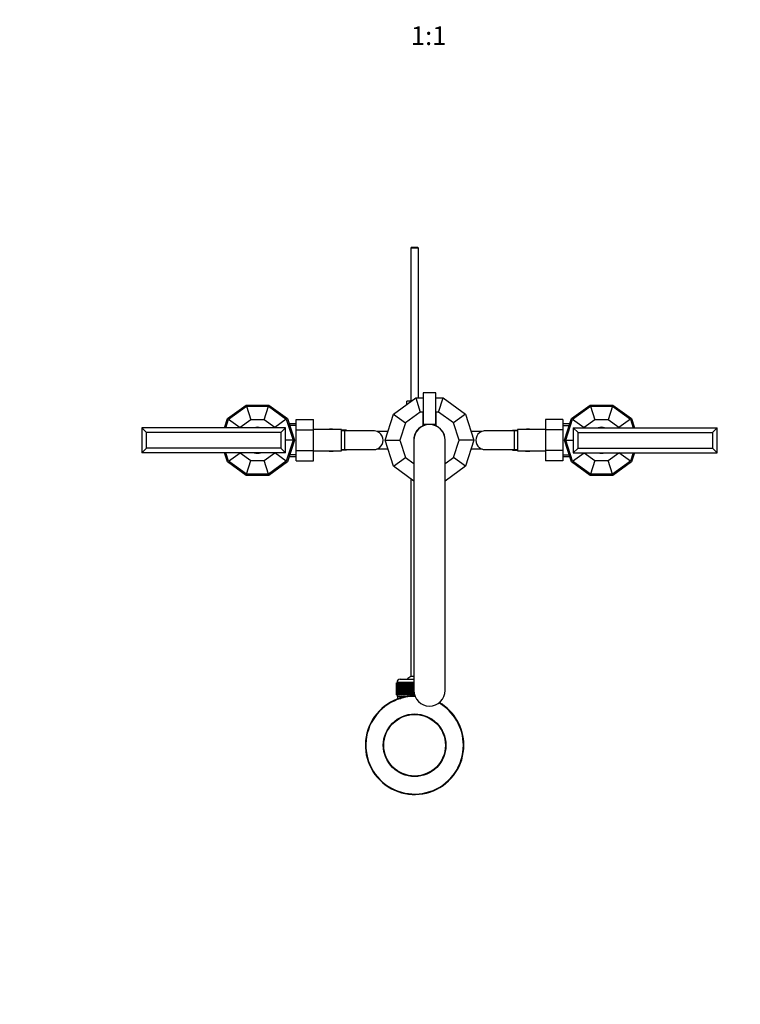
# Model space of a CAD drawing. Units: millimetres. Extents: x 0 to 1478, y 0 to 1758.
# Drawn here: x 471 to 932, y 0 to 630 of the extents above; entities that cross this region are included whole.
import ezdxf
from ezdxf import colors
from ezdxf.entities.mleader import LeaderData, LeaderLine
from ezdxf.enums import TextEntityAlignment as Align
from ezdxf.math import Vec2, Vec3

# ---------------------------------------------------------------- set-up
doc = ezdxf.new("R2010")
doc.units = ezdxf.units.MM
doc.layers.add('DV3_Défaut', color=7, linetype='Continuous')
doc.layers.add('Défaut', color=7, linetype='Continuous')
doc.styles.add('SEACAD_ArialB', font='arialbd.ttf')

# ---------------------------------------------------------------- blocks, each defined once
blk = doc.blocks.new('_DOT')
at = {"color": 0}
blk.add_line((0, 0), (-1, 0), dxfattribs=at)
at = {"color": 0, "const_width": 0.333}
blk.add_lwpolyline([(-0.1665, 0, 1), (0.1665, 0, 1)], format="xyb", close=True, dxfattribs=at)
blk = doc.blocks.new('SE2')
at = {"layer": 'DV3_Défaut', "color": 7, "linetype": 'Continuous'}
for p, q in [((721.6, 484.19), (721, 483.59)), ((726, 483.59), (721, 483.59)), ((721, 483.59), (721, 385.74)), ((721.6, 484.19), (725.4, 484.19)), ((726, 483.59), (725.4, 484.19)), ((726, 387.79), (726, 483.59)), ((729, 391.04), (729, 371.04)), ((737, 391.04), (729, 391.04)), ((737, 371.04), (737, 391.04)), ((710.03, 377.48), (724.23, 387.79)), ((718.5, 383.63), (718.5, 385.79)), ((720.9, 385.79), (718.5, 385.79)), ((724.23, 387.79), (729, 387.79)), ((724.23, 387.79), (727.15, 378.79)), ((737, 387.79), (741.77, 387.79)), ((738.85, 378.79), (741.77, 387.79)), ((741.77, 387.79), (755.97, 377.48)), ((603.86, 374.7), (615.69, 383.29)), ((604.54, 374.21), (615.95, 382.5)), ((615.69, 383.29), (630.31, 383.29)), ((615.95, 382.5), (630.05, 382.5)), ((615.95, 382.5), (618.78, 373.79)), ((627.22, 373.79), (630.05, 382.5)), ((630.05, 382.5), (641.46, 374.21)), ((630.31, 383.29), (642.14, 374.7)), ((727.15, 378.79), (717.69, 371.92)), ((728.75, 378.79), (727.15, 378.79)), ((729, 378.79), (728.75, 378.79)), ((728.75, 378.79), (728.75, 369.96)), ((737.25, 378.79), (737, 378.79)), ((738.85, 378.79), (737.25, 378.79)), ((737.25, 369.96), (737.25, 378.79)), ((748.31, 371.92), (738.85, 378.79)), ((823.86, 374.7), (835.69, 383.29)), ((824.54, 374.21), (835.95, 382.5)), ((835.69, 383.29), (850.31, 383.29)), ((835.95, 382.5), (850.05, 382.5)), ((835.95, 382.5), (838.78, 373.79)), ((850.05, 382.5), (847.22, 373.79)), ((850.05, 382.5), (861.46, 374.21)), ((850.31, 383.29), (862.14, 374.7)), ((601.94, 368.79), (603.86, 374.7)), ((602.78, 368.79), (604.54, 374.21)), ((604.54, 374.21), (611.94, 368.83)), ((618.78, 373.79), (611.94, 368.83)), ((627.22, 373.79), (618.78, 373.79)), ((634.06, 368.83), (627.22, 373.79)), ((641.46, 374.21), (634.06, 368.83)), ((641.46, 374.21), (645.82, 360.79)), ((642.14, 374.7), (646.66, 360.79)), ((647.8, 374.07), (658.8, 374.07)), ((647.8, 367.43), (647.8, 374.07)), ((658.8, 367.43), (658.8, 374.07)), ((704.61, 360.79), (710.03, 377.48)), ((710.03, 377.48), (717.69, 371.92)), ((717.69, 371.92), (714.07, 360.79)), ((755.97, 377.48), (748.31, 371.92)), ((751.93, 360.79), (748.31, 371.92)), ((755.97, 377.48), (761.39, 360.79)), ((807.2, 374.06), (807.2, 367.46)), ((818.2, 374.06), (807.2, 374.06)), ((818.2, 374.06), (818.2, 367.46)), ((819.34, 360.79), (823.86, 374.7)), ((820.18, 360.79), (824.54, 374.21)), ((824.54, 374.21), (831.94, 368.83)), ((838.78, 373.79), (831.94, 368.83)), ((847.22, 373.79), (838.78, 373.79)), ((854.06, 368.83), (847.22, 373.79)), ((861.46, 374.21), (854.06, 368.83)), ((861.46, 374.21), (863.22, 368.79)), ((862.14, 374.7), (864.06, 368.79)), ((641, 368.79), (549, 368.79)), ((552, 365.79), (549, 368.79)), ((549, 368.79), (549, 352.79)), ((552, 355.79), (552, 365.79)), ((638, 365.79), (552, 365.79)), ((611.94, 368.83), (611.93, 368.79)), ((634.07, 368.79), (634.06, 368.83)), ((641, 368.79), (638, 365.79)), ((638, 365.79), (638, 355.79)), ((641, 352.79), (641, 368.79)), ((647.8, 371.29), (643.25, 371.29)), ((647.8, 370.11), (643.25, 370.11)), ((647.8, 367.43), (658.8, 367.43)), ((647.8, 354.12), (647.8, 367.43)), ((676.8, 367.54), (658.8, 367.54)), ((658.8, 354.12), (658.8, 367.43)), ((669.09, 367.71), (669.09, 367.79)), ((671, 367.79), (669.09, 367.79)), ((671, 367.79), (671, 367.54)), ((676.8, 354.04), (676.8, 367.54)), ((680, 367.14), (676.8, 367.14)), ((678.8, 366.79), (676.8, 366.79)), ((678.8, 354.79), (678.8, 366.79)), ((697.57, 366.79), (678.8, 366.79)), ((680, 366.79), (680, 367.14)), ((706.4, 366.29), (699.68, 366.29)), ((729, 371.04), (737, 371.04)), ((766.32, 366.29), (759.6, 366.29)), ((787.2, 366.79), (768.43, 366.79)), ((786, 367.14), (786, 366.79)), ((786, 367.14), (789.2, 367.14)), ((787.2, 366.79), (787.2, 354.79)), ((789.2, 366.79), (787.2, 366.79)), ((789.2, 367.54), (789.2, 354.04)), ((807.2, 367.54), (789.2, 367.54)), ((795, 367.54), (795, 367.79)), ((796.91, 367.79), (795, 367.79)), ((796.91, 367.79), (796.91, 367.71)), ((807.2, 367.46), (807.2, 354.15)), ((818.2, 367.46), (807.2, 367.46)), ((822.75, 371.29), (818.2, 371.29)), ((818.2, 370.11), (822.75, 370.11)), ((818.2, 367.46), (818.2, 354.15)), ((825, 368.79), (825, 352.79)), ((825, 368.79), (828, 365.79)), ((825, 368.79), (917, 368.79)), ((828, 355.79), (828, 365.79)), ((828, 365.79), (914, 365.79)), ((831.94, 368.83), (831.93, 368.79)), ((854.07, 368.79), (854.06, 368.83)), ((914, 365.79), (917, 368.79)), ((914, 365.79), (914, 355.79)), ((917, 352.79), (917, 368.79)), ((645.82, 360.79), (641, 360.79)), ((645.82, 360.79), (641.46, 347.38)), ((646.66, 360.79), (642.14, 346.89)), ((710.03, 344.11), (704.61, 360.79)), ((704.61, 360.79), (714.07, 360.79)), ((714.07, 360.79), (717.69, 349.67)), ((723, 360.79), (723, 200.79)), ((743, 200.79), (743, 360.79)), ((748.31, 349.67), (751.93, 360.79)), ((761.39, 360.79), (751.93, 360.79)), ((761.39, 360.79), (755.97, 344.11)), ((823.86, 346.89), (819.34, 360.79)), ((824.54, 347.38), (820.18, 360.79)), ((820.18, 360.79), (825, 360.79)), ((552, 355.79), (549, 352.79)), ((641, 352.79), (549, 352.79)), ((638, 355.79), (552, 355.79)), ((603.86, 346.89), (601.94, 352.79)), ((604.54, 347.38), (602.78, 352.79)), ((604.54, 347.38), (611.94, 352.76)), ((611.93, 352.79), (611.94, 352.76)), ((611.94, 352.76), (618.78, 347.79)), ((627.22, 347.79), (634.06, 352.76)), ((634.06, 352.76), (634.07, 352.79)), ((641.46, 347.38), (634.06, 352.76)), ((641, 352.79), (638, 355.79)), ((647.8, 354.12), (658.8, 354.12)), ((647.8, 347.53), (647.8, 354.12)), ((658.8, 347.53), (658.8, 354.12)), ((658.8, 354.04), (676.8, 354.04)), ((669.09, 353.79), (669.09, 353.87)), ((669.09, 353.79), (671, 353.79)), ((671, 354.04), (671, 353.79)), ((676.8, 354.79), (678.8, 354.79)), ((680, 354.44), (676.8, 354.44)), ((678.8, 354.79), (697.57, 354.79)), ((680, 354.44), (680, 354.79)), ((699.68, 355.29), (706.4, 355.29)), ((759.6, 355.29), (766.32, 355.29)), ((768.43, 354.79), (787.2, 354.79)), ((786, 354.79), (786, 354.44)), ((786, 354.44), (789.2, 354.44)), ((787.2, 354.79), (789.2, 354.79)), ((789.2, 354.04), (807.2, 354.04)), ((795, 353.79), (795, 354.04)), ((795, 353.79), (796.91, 353.79)), ((796.91, 353.87), (796.91, 353.79)), ((807.2, 354.15), (807.2, 347.51)), ((818.2, 354.15), (807.2, 354.15)), ((818.2, 354.15), (818.2, 347.51)), ((824.54, 347.38), (831.94, 352.76)), ((825, 352.79), (828, 355.79)), ((825, 352.79), (917, 352.79)), ((828, 355.79), (914, 355.79)), ((831.93, 352.79), (831.94, 352.76)), ((831.94, 352.76), (838.78, 347.79)), ((847.22, 347.79), (854.06, 352.76)), ((854.06, 352.76), (854.07, 352.79)), ((861.46, 347.38), (854.06, 352.76)), ((863.22, 352.79), (861.46, 347.38)), ((864.06, 352.79), (862.14, 346.89)), ((914, 355.79), (917, 352.79)), ((615.69, 338.29), (603.86, 346.89)), ((615.95, 339.09), (604.54, 347.38)), ((615.95, 339.09), (618.78, 347.79)), ((618.78, 347.79), (627.22, 347.79)), ((630.05, 339.09), (627.22, 347.79)), ((641.46, 347.38), (630.05, 339.09)), ((642.14, 346.89), (630.31, 338.29)), ((647.8, 351.48), (643.25, 351.48)), ((643.25, 350.29), (647.8, 350.29)), ((647.8, 347.53), (658.8, 347.53)), ((710.03, 344.11), (717.69, 349.67)), ((717.69, 349.67), (723, 345.81)), ((743, 345.81), (748.31, 349.67)), ((755.97, 344.11), (748.31, 349.67)), ((818.2, 347.51), (807.2, 347.51)), ((818.2, 351.48), (822.75, 351.48)), ((818.2, 350.29), (822.75, 350.29)), ((835.69, 338.29), (823.86, 346.89)), ((835.95, 339.09), (824.54, 347.38)), ((838.78, 347.79), (835.95, 339.09)), ((838.78, 347.79), (847.22, 347.79)), ((850.05, 339.09), (847.22, 347.79)), ((861.46, 347.38), (850.05, 339.09)), ((862.14, 346.89), (850.31, 338.29)), ((723, 334.68), (710.03, 344.11)), ((755.97, 344.11), (743, 334.68)), ((630.31, 338.29), (615.69, 338.29)), ((630.05, 339.09), (615.95, 339.09)), ((721, 336.14), (721, 209.65)), ((850.31, 338.29), (835.69, 338.29)), ((850.05, 339.09), (835.95, 339.09)), ((714.25, 207.89), (723, 207.89)), ((723, 209.65), (721, 209.65)), ((712, 197.89), (712, 205.69)), ((712, 205.69), (712.02, 205.69)), ((712, 205.69), (712, 205.69)), ((712, 205.69), (712, 197.89)), ((712.02, 205.69), (712.08, 205.69)), ((712.02, 205.69), (712.02, 197.89)), ((712.08, 197.89), (712.08, 205.69)), ((712.08, 205.69), (712.14, 205.69)), ((712.14, 205.69), (712.24, 205.69)), ((712.14, 205.69), (712.14, 197.89)), ((712.24, 197.89), (712.24, 205.69)), ((712.24, 205.69), (712.34, 205.69)), ((723, 205.89), (712.25, 205.89)), ((712.25, 205.89), (712.25, 205.69)), ((712.34, 205.69), (712.49, 205.69)), ((712.34, 205.69), (712.34, 197.89)), ((712.49, 197.89), (712.49, 205.69)), ((712.49, 205.69), (712.64, 205.69)), ((712.64, 205.69), (712.84, 205.69)), ((712.64, 205.69), (712.64, 197.89)), ((712.84, 197.89), (712.84, 205.69)), ((712.84, 205.69), (713.02, 205.69)), ((713.02, 205.69), (713.27, 205.69)), ((713.02, 205.69), (713.02, 197.89)), ((713.27, 197.89), (713.27, 205.69)), ((713.27, 205.69), (713.49, 205.69)), ((713.49, 205.69), (713.78, 205.69)), ((713.49, 205.69), (713.49, 197.89)), ((713.78, 197.89), (713.78, 205.69)), ((713.78, 205.69), (714.03, 205.69)), ((714.03, 205.69), (714.37, 205.69)), ((714.03, 205.69), (714.03, 197.89)), ((714.37, 197.89), (714.37, 205.69)), ((714.37, 205.69), (714.66, 205.69)), ((714.66, 205.69), (715.03, 205.69)), ((714.66, 205.69), (714.66, 197.89)), ((715.03, 197.89), (715.03, 205.69)), ((715.03, 205.69), (715.35, 205.69)), ((715.35, 205.69), (715.76, 205.69)), ((715.35, 205.69), (715.35, 197.89)), ((715.76, 197.89), (715.76, 205.69)), ((715.76, 205.69), (716.1, 205.69)), ((716.1, 205.69), (716.1, 197.89)), ((716.1, 205.69), (716.11, 205.69)), ((716.11, 205.69), (716.55, 205.69)), ((716.11, 205.69), (716.11, 197.89)), ((716.55, 197.89), (716.55, 205.69)), ((716.55, 205.69), (716.89, 205.69)), ((716.89, 205.69), (716.89, 197.89)), ((716.89, 205.69), (716.93, 205.69)), ((716.93, 205.69), (717.4, 205.69)), ((716.93, 205.69), (716.93, 197.89)), ((717.4, 197.89), (717.4, 205.69)), ((717.4, 205.69), (717.73, 205.69)), ((717.73, 205.69), (717.73, 197.89)), ((717.73, 205.69), (717.8, 205.69)), ((717.8, 205.69), (718.3, 205.69)), ((717.8, 205.69), (717.8, 197.89)), ((718.3, 197.89), (718.3, 205.69)), ((718.3, 205.69), (718.62, 205.69)), ((718.62, 205.69), (718.62, 197.89)), ((718.62, 205.69), (718.72, 205.69)), ((718.72, 205.69), (719.24, 205.69)), ((718.72, 205.69), (718.72, 197.89)), ((719.24, 197.89), (719.24, 205.69)), ((719.24, 205.69), (719.55, 205.69)), ((719.55, 205.69), (719.55, 197.89)), ((719.55, 205.69), (719.68, 205.69)), ((719.68, 205.69), (720.22, 205.69)), ((719.68, 205.69), (719.68, 197.89)), ((720.22, 197.89), (720.22, 205.69)), ((720.22, 205.69), (720.51, 205.69)), ((720.51, 205.69), (720.51, 197.89)), ((720.51, 205.69), (720.67, 205.69)), ((720.67, 205.69), (721.22, 205.69)), ((720.67, 205.69), (720.67, 197.89)), ((721.22, 197.89), (721.22, 205.69)), ((721.22, 205.69), (721.49, 205.69)), ((721.49, 205.69), (721.49, 197.89)), ((721.49, 205.69), (721.68, 205.69)), ((721.68, 205.69), (722.24, 205.69)), ((721.68, 205.69), (721.68, 197.89)), ((722.24, 197.89), (722.24, 205.69)), ((722.24, 205.69), (722.49, 205.69)), ((722.49, 205.69), (722.49, 197.89)), ((722.49, 205.69), (722.7, 205.69)), ((722.7, 205.69), (723, 205.69)), ((722.7, 205.69), (722.7, 197.89)), ((712.02, 197.89), (712, 197.89)), ((712, 197.89), (712, 197.89)), ((712.02, 197.89), (712.08, 197.89)), ((712.14, 197.89), (712.08, 197.89)), ((712.14, 197.89), (712.24, 197.89)), ((712.34, 197.89), (712.24, 197.89)), ((712.25, 197.89), (712.25, 196.89)), ((712.25, 196.89), (719.16, 196.89)), ((712.34, 197.89), (712.49, 197.89)), ((712.64, 197.89), (712.49, 197.89)), ((712.64, 197.89), (712.84, 197.89)), ((712.65, 196.89), (712.65, 195.27)), ((713.02, 197.89), (712.84, 197.89)), ((713.02, 197.89), (713.27, 197.89)), ((713.49, 197.89), (713.27, 197.89)), ((713.49, 197.89), (713.78, 197.89)), ((714.03, 197.89), (713.78, 197.89)), ((714.03, 197.89), (714.37, 197.89)), ((714.19, 196.89), (714.19, 195.27)), ((714.66, 197.89), (714.37, 197.89)), ((714.66, 197.89), (715.03, 197.89)), ((715.35, 197.89), (715.03, 197.89)), ((715.35, 197.89), (715.76, 197.89)), ((716.1, 197.89), (715.76, 197.89)), ((716.11, 197.89), (716.1, 197.89)), ((716.11, 197.89), (716.55, 197.89)), ((716.89, 197.89), (716.55, 197.89)), ((716.93, 197.89), (716.89, 197.89)), ((716.93, 197.89), (717.4, 197.89)), ((717.73, 197.89), (717.4, 197.89)), ((717.8, 197.89), (717.73, 197.89)), ((717.8, 197.89), (718.3, 197.89)), ((718.62, 197.89), (718.3, 197.89)), ((718.72, 197.89), (718.62, 197.89)), ((718.72, 197.89), (719.24, 197.89)), ((719.55, 197.89), (719.24, 197.89)), ((719.68, 197.89), (719.55, 197.89)), ((719.68, 197.89), (720.22, 197.89)), ((720.51, 197.89), (720.22, 197.89)), ((720.67, 197.89), (720.51, 197.89)), ((720.67, 197.89), (721.22, 197.89)), ((721.49, 197.89), (721.22, 197.89)), ((721.68, 197.89), (721.49, 197.89)), ((721.68, 197.89), (722.24, 197.89)), ((722.49, 197.89), (722.24, 197.89)), ((722.7, 197.89), (722.49, 197.89)), ((722.7, 197.89), (723.27, 197.89)), ((723.27, 197.89), (723.27, 198.49)), ((723.43, 197.89), (723.27, 197.89))]:
    blk.add_line(p, q, dxfattribs=at)
for radius in [20, 19.7]:
    blk.add_circle((723.5, 165.69), radius, dxfattribs=at)
for centre, radius, start, end in [((723.5, 389.47), 4.5, 234.73539, 239.24941), ((623, 360.79), 8.25, 75.85889, 104.14111), ((669.09, 367.39), 0.4, 90, 157.97569), ((671, 365.79), 2, 61.04498, 90), ((697.63, 360.98), 5.81, 87.22774, 91.77025), ((697.34, 360.93), 5.88, 52.08866, 84.40734), ((697.5, 360.79), 5.89, 305.87106, 54.12894), ((733, 360.79), 10.1, 114.8846, 188.0693), ((733, 360.79), 10, 0, 180), ((733, 360.79), 10.1, 65.1154, 114.8846), ((733, 360.79), 10.1, 351.9307, 65.1154), ((768.5, 360.79), 5.89, 125.87106, 234.12894), ((768.66, 360.93), 5.88, 95.59266, 127.91134), ((768.37, 360.98), 5.81, 88.47894, 92.77226), ((795, 365.79), 2, 90, 118.95502), ((796.91, 367.39), 0.4, 22.02431, 90), ((843, 360.79), 8.25, 75.85889, 104.14111), ((623, 360.79), 8.25, 255.85889, 284.14111), ((669.09, 354.19), 0.4, 202.02431, 270), ((671, 355.79), 2, 270, 298.95502), ((697.63, 360.61), 5.81, 268.47894, 272.77226), ((697.34, 360.66), 5.88, 275.59266, 307.91134), ((768.66, 360.66), 5.88, 232.08866, 264.40734), ((768.37, 360.61), 5.81, 267.22774, 271.77025), ((795, 355.79), 2, 241.04498, 270), ((796.91, 354.19), 0.4, 270, 337.97569), ((843, 360.79), 8.25, 255.85889, 284.14111), ((714.25, 205.89), 2, 90, 180), ((723.5, 204.19), 6, 114.62432, 141.92688), ((723.5, 165.69), 31.5, 89.68959, 0), ((723.5, 165.69), 31.2, 89.46297, 0), ((733, 200.79), 10, 180, 0), ((723.5, 165.69), 31.2, 0, 60.24791), ((723.5, 165.69), 31.5, 0, 60.02128)]:
    blk.add_arc(centre, radius, start, end, dxfattribs=at)
for centre, major_axis, start_param, end_param in [((669.09, 367.32), (-0.4, 0), 4.712389, 5.674123), ((796.91, 367.32), (0.4, 0), 0.609062, 1.570796), ((669.09, 354.27), (-0.4, 0), 0.609062, 1.570796), ((796.91, 354.27), (0.4, 0), 4.712389, 5.674123)]:
    blk.add_ellipse(centre, major_axis=major_axis, ratio=0.988455, start_param=start_param, end_param=end_param, dxfattribs=at)
for points, knots in [([(669.09, 367.71), (669.09, 367.69), (669.07, 367.67), (669, 367.61), (668.95, 367.58), (668.88, 367.55), (668.88, 367.54), (668.87, 367.54)], [0, 0, 0, 0, 0.49473, 0.49473, 0.98946, 0.98946, 1, 1, 1, 1]), ([(797.13, 367.54), (797.13, 367.54), (797.12, 367.55), (797.05, 367.58), (797, 367.61), (796.93, 367.67), (796.91, 367.69), (796.91, 367.71)], [0, 0, 0, 0, 0.011601, 0.011601, 0.5058, 0.5058, 1, 1, 1, 1]), ([(668.87, 354.04), (668.88, 354.04), (668.88, 354.04), (668.95, 354.01), (669, 353.98), (669.07, 353.92), (669.09, 353.9), (669.09, 353.87)], [0, 0, 0, 0, 0.011601, 0.011601, 0.5058, 0.5058, 1, 1, 1, 1]), ([(796.91, 353.87), (796.91, 353.9), (796.93, 353.92), (797, 353.98), (797.05, 354.01), (797.12, 354.04), (797.13, 354.04), (797.13, 354.04)], [0, 0, 0, 0, 0.49473, 0.49473, 0.98946, 0.98946, 1, 1, 1, 1])]:
    blk.add_open_spline(points, degree=3, knots=knots, dxfattribs=at)

msp = doc.modelspace()

# ---------------------------------------------------------------- block references
at = {"layer": 'Défaut'}
msp.add_blockref('SE2', (0, 0), dxfattribs=at)

# ---------------------------------------------------------------- texts
at = {"layer": 'Défaut', "color": 7, "linetype": 'Continuous', "style": 'SEACAD_ArialB'}
msp.add_text('1:1', height=12, dxfattribs=at).set_placement((721.13, 625.5), align=Align.TOP_LEFT)

# ---------------------------------------------------------------- leaders
at = {"layer": 'Défaut', "color": 7, "linetype": 'Continuous'}
ml = msp.add_multileader_mtext('Standard', dxfattribs=at)
ml.set_content('{\\pxsm0.9;\\fSolid Edge ISO|b1||i0||c0|p34;\\W1.;20/10/2017\\P}', color=256)
ml.set_leader_properties()
ml.set_arrow_properties(name='DOT')
ml.build(insert=Vec2(0, 0))
ml.multileader.update_dxf_attribs({"leader_type": 0, "dogleg_length": 0, "arrow_head_size": 12})
ctx = ml.context
ctx.base_point, ctx.char_height, ctx.arrow_head_size, ctx.landing_gap_size = Vec3(1390.41, 1750.71), 12, 12, 4.2
notes = []
notes.append((ctx, [(0, (0, 0, 0), (0, 0), (1, 0), 1, [])]))
ctx.mtext.insert = Vec3(1392.41, 1756.83)
for ctx, leaders in notes:
    for number, flags, end, landing, length, lines in leaders:
        leader = LeaderData()
        leader.index, (leader.has_last_leader_line, leader.has_dogleg_vector, leader.attachment_direction) = number, flags
        leader.last_leader_point, leader.dogleg_vector, leader.dogleg_length = Vec3(end), Vec3(landing), length
        for number, points, colour, breaks in lines:
            line = LeaderLine()
            line.index, line.vertices, line.color, line.breaks = number, Vec3.list(points), colors.encode_raw_color(colour), breaks
            leader.lines.append(line)
        ctx.leaders.append(leader)

doc.saveas('drawing.dxf')
